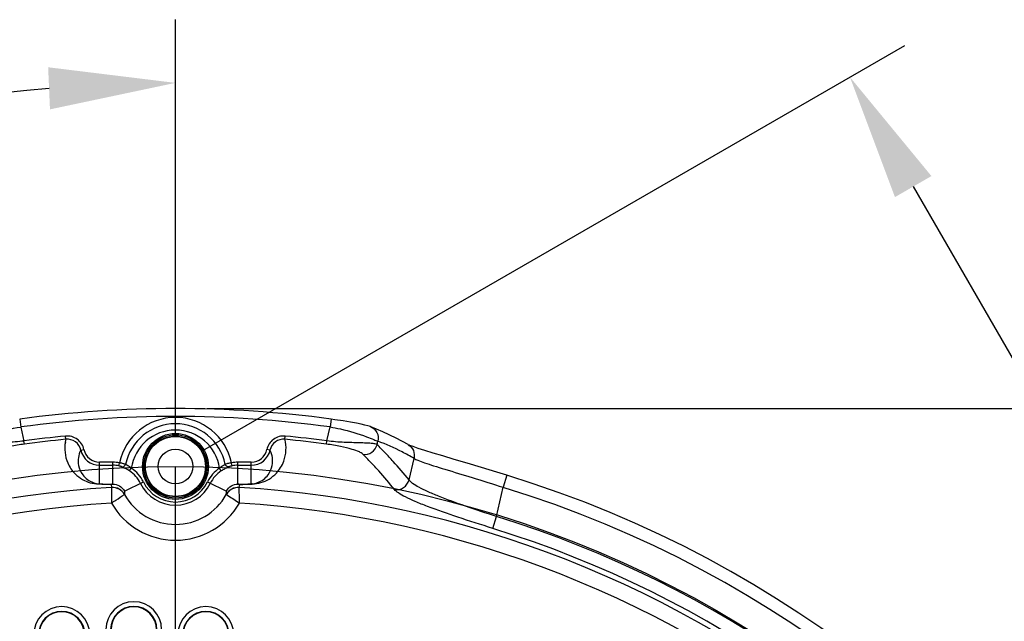
# Model space of a CAD drawing. Extents: x -2 to 585, y 4 to 875.
# Drawn here: x 217 to 372, y 780 to 875 of the extents above; entities that cross this region are included whole.
import ezdxf

# ---------------------------------------------------------------- set-up
doc = ezdxf.new("R2010")
doc.units = 0
doc.header["$LTSCALE"] = 25
doc.layers.get('0').update_dxf_attribs({"color": 4, "linetype": 'CONTINUOUS'})
doc.layers.get('DEFPOINTS').update_dxf_attribs({"linetype": 'CONTINUOUS'})
doc.layers.add('DIM', color=7, linetype='CONTINUOUS')
doc.layers.add('EDGE_FEAT', color=7, linetype='CONTINUOUS')
doc.dimstyles.new('Line_Drawings', dxfattribs={"dimscale": 5, "dimtxt": 2.5, "dimasz": 4, "dimexe": 2, "dimexo": 1, "dimgap": 2, "dimtad": 1, "dimdec": 0, "dimzin": 0, "dimdsep": 46, "dimtxsty": 'Standard', "dimcen": 0, "dimclrt": 6, "dimadec": 0, "dimazin": 0, "dimtfac": 1, "dimtdec": 0, "dimtofl": 0, "dimtmove": 0, "dimatfit": 3, "dimfxl": 2, "dimtolj": 1, "dimtzin": 0, "dimarcsym": 0})

# ---------------------------------------------------------------- blocks, each defined once
blk = doc.blocks.new('*D4')
at = {"layer": 'DEFPOINTS', "color": 0}
for p in [(91.8, 810.31), (241.27, 804.05), (241.27, 632.18), (241.27, 632.18), (92.43, 546.25)]:
    blk.add_point(p, dxfattribs=at)
at = {"layer": 'DIM', "color": 0, "lineweight": -2}
for p, q in [((241.27, 809.05), (241.27, 874.72)), ((88.1, 543.75), (31.23, 510.92))]:
    blk.add_line(p, q, dxfattribs=at)
blk.add_arc((241.27, 632.18), 232.53, 94.9295, 205.0705, dxfattribs=at)
at = {"layer": 'DIM', "color": 0}
for points in [[(221.14, 867.19), (221.43, 860.53), (241.27, 864.72)], [(33.6, 535.19), (27.69, 532.11), (39.89, 515.92)]]:
    blk.add_solid(points, dxfattribs=at)
at = {"layer": 'DIM', "color": 6, "insert": (25.81, 756.58), "char_height": 12.5, "attachment_point": 5, "rotation": 60}
blk.add_mtext('\\A1;120° mm', dxfattribs=at)
blk = doc.blocks.new('*D5')
at = {"layer": 'DEFPOINTS', "color": 0}
for p in [(241.27, 804.05), (496.77, 607.84), (390.1, 546.25)]:
    blk.add_point(p, dxfattribs=at)
at = {"layer": 'DIM', "color": 0, "lineweight": -2}
for p, q in [((245.6, 806.55), (356.6, 870.63)), ((357.94, 848.31), (486.77, 625.16)), ((394.43, 548.75), (505.43, 612.84))]:
    blk.add_line(p, q, dxfattribs=at)
at = {"layer": 'DIM', "color": 0}
for points in [[(360.82, 849.98), (355.05, 846.65), (347.94, 865.63)], [(489.66, 626.82), (483.89, 623.49), (496.77, 607.84)]]:
    blk.add_solid(points, dxfattribs=at)
at = {"layer": 'DIM', "color": 6, "insert": (453.66, 715.01), "char_height": 12.5, "attachment_point": 5, "rotation": 300}
blk.add_mtext('\\A1;298 mm [11 3/4"]', dxfattribs=at)
blk = doc.blocks.new('*D6')
at = {"layer": 'DEFPOINTS', "color": 0}
for p in [(241.27, 813.21), (241.27, 451.16), (541.4, 451.16)]:
    blk.add_point(p, dxfattribs=at)
at = {"layer": 'DIM', "color": 0, "lineweight": -2}
for p, q in [((246.27, 813.21), (551.4, 813.21)), ((541.4, 793.21), (541.4, 471.16)), ((246.27, 451.16), (551.4, 451.16))]:
    blk.add_line(p, q, dxfattribs=at)
at = {"layer": 'DIM', "color": 0}
for points in [[(538.06, 793.21), (544.73, 793.21), (541.4, 813.21)], [(538.06, 471.16), (544.73, 471.16), (541.4, 451.16)]]:
    blk.add_solid(points, dxfattribs=at)
at = {"layer": 'DIM', "color": 6, "insert": (525.15, 632.18), "char_height": 12.5, "attachment_point": 5, "rotation": 90}
blk.add_mtext('\\A1;362 mm [14 1/4"]', dxfattribs=at)

msp = doc.modelspace()

# ---------------------------------------------------------------- linework, layer by layer
at = {"color": 7, "linetype": 'Continuous'}
for centre in [(234.68, 778.24), (223.28, 777.46), (246.08, 777.46)]:
    msp.add_arc(centre, 3.6, 0, 180, dxfattribs=at)
at = {"layer": 'DIM'}
msp.add_line((241.27, 632.18), (241.27, 804.05), dxfattribs=at)
msp.add_circle((241.27, 632.18), 171.86, dxfattribs=at)
at = {"layer": 'EDGE_FEAT', "color": 7, "linetype": 'Continuous'}
for p, q in [((216.64, 811.53), (216.81, 810.28)), ((265.89, 811.53), (265.72, 810.29)), ((216.81, 810.28), (217.32, 808.07)), ((265.22, 808.09), (265.72, 810.29)), ((272.08, 810.35), (272.09, 810.34)), ((274.04, 809.54), (272.08, 810.35)), ((223.95, 808.35), (223.9, 808.84)), ((258.58, 808.35), (258.63, 808.84)), ((217.39, 807.58), (217.32, 808.07)), ((226.31, 806.61), (226.8, 806.72)), ((256.22, 806.61), (255.74, 806.72)), ((265.15, 807.58), (265.22, 808.09)), ((273.16, 807.49), (273.29, 808.04)), ((278.08, 807.5), (278.09, 807.49)), ((278.21, 801.91), (279, 805.32)), ((229.27, 801.29), (229.27, 804.72)), ((231.37, 804.72), (229.27, 804.72)), ((231.37, 804.22), (229.27, 804.22)), ((231.37, 801.23), (231.37, 804.72)), ((232.32, 804.13), (232.41, 804.62)), ((234.02, 803.34), (234.29, 803.75)), ((248.52, 803.34), (248.24, 803.75)), ((250.17, 804.38), (250.12, 804.62)), ((250.22, 804.13), (250.17, 804.38)), ((251.16, 801.23), (251.16, 804.72)), ((253.27, 804.72), (251.16, 804.72)), ((253.27, 804.22), (251.16, 804.22)), ((253.27, 801.29), (253.27, 804.72)), ((293.69, 802.66), (293.1, 800.75)), ((231.1, 801.2), (231.18, 800.72)), ((233.2, 800.13), (236.2, 801.59)), ((246.33, 801.59), (249.34, 800.13)), ((251.36, 800.72), (251.43, 801.2)), ((292.03, 796.13), (293.1, 800.75)), ((291.45, 794.25), (292.03, 796.13))]:
    msp.add_line(p, q, dxfattribs=at)
for points in [[(272.09, 810.34), (271.68, 810.47), (271.23, 810.59), (270.65, 810.72), (269.9, 810.88), (268.95, 811.05), (267.81, 811.24), (266.48, 811.44), (265.89, 811.53)], [(278.08, 807.5), (276.15, 808.54), (274.04, 809.54)], [(278.28, 807.4), (278.09, 807.49), (278.09, 807.49)], [(293.69, 802.66), (292.09, 803.15), (289.67, 803.88), (287.42, 804.55), (285.37, 805.16), (283.56, 805.7), (282, 806.17), (280.69, 806.57), (279.65, 806.91), (278.86, 807.18), (278.34, 807.38), (278.28, 807.4)]]:
    msp.add_lwpolyline(points, dxfattribs=at)
for radius in [5.21, 5.01, 5, 4.8, 4.75, 2.75]:
    msp.add_circle((241.27, 804.05), radius, dxfattribs=at)
for centre, radius, start, end in [((241.27, 632.18), 181.03, 82.1811, 97.8188), ((241.28, 632.12), 179.84, 82.1894, 97.8216), ((241.27, 802.75), 9.05, 11.9513, 168.0487), ((241.27, 802.75), 8.05, 11.6783, 168.3214), ((241.27, 802.75), 7.05, 8.2081, 171.7919), ((241.04, 634.14), 175.55, 95.6017, 97.7646), ((241.27, 632.18), 177.01, 95.6136, 97.7526), ((229.58, 806.89), 5.82, 165.4627, 169.8867), ((241.27, 632.18), 177.01, 82.2469, 84.3864), ((229.27, 807.25), 3.02, 192.0768, 270), ((229.27, 807.25), 2.53, 192.0768, 270), ((253.27, 807.25), 2.53, 270, 347.9232), ((253.27, 807.25), 3.02, 270, 347.9232), ((259.84, 772.55), 37.95, 62.9337, 69.2501), ((258.26, 769.38), 41.5, 60.0157, 62.9734), ((231.37, 799.25), 5.47, 79.01, 90), ((231.37, 799.25), 4.98, 79.01, 90), ((229.64, 790.99), 13.91, 76.9466, 78.5201), ((230.77, 798.33), 5.97, 57.0719, 60.0299), ((231.37, 799.25), 5.37, 25.8721, 57.0615), ((251.16, 799.25), 5.37, 122.9385, 154.1279), ((251.76, 798.33), 5.97, 119.9461, 122.928), ((251.16, 799.25), 5.47, 90, 100.99), ((251.16, 799.25), 4.98, 90, 100.99), ((231.37, 799.25), 4.87, 25.8721, 57.0615), ((251.16, 799.25), 4.87, 122.9385, 154.1279), ((241.27, 632.18), 178.35, 347.0927, 72.9073), ((241.27, 632.18), 168.84, 93.4261, 129.3325), ((240.76, 1133.08), 332.01, 267.9898, 268.3341), ((240.79, 1118.69), 317.6, 267.9213, 268.3008), ((231.43, 799.01), 2.22, 91.8226, 98.5654), ((241.27, 804.05), 6.13, 205.8721, 334.1279), ((241.27, 804.05), 5.63, 205.8721, 334.1279), ((241.68, 1120.75), 319.66, 271.7005, 272.0775), ((251.1, 798.99), 2.24, 81.4669, 88.2097), ((241.27, 632.18), 168.84, 50.4899, 86.5739), ((241.73, 1134.39), 333.33, 271.6666, 272.0095), ((241.27, 632.18), 176.35, 347.0927, 72.9073), ((241.26, 800.41), 8.07, 181.969, 185.6489), ((241.27, 804.05), 9.18, 208.8705, 331.1295), ((241.28, 800.41), 8.07, 354.3511, 358.0311), ((241.27, 632.18), 166.37, 93.4902, 129.3149), ((241.27, 804.05), 11.67, 209.8146, 330.1802), ((241.27, 632.18), 166.37, 50.5159, 86.5106), ((241.27, 632.18), 171.63, 1.4197, 72.7945), ((241.27, 632.18), 169.65, 1.4197, 72.7945), ((223.28, 777.46), 4.41, 0, 180), ((234.68, 778.24), 4.41, 0, 180), ((234.68, 778.24), 3.66, 0, 180), ((246.08, 777.46), 4.41, 0, 180), ((223.28, 777.46), 3.66, 0, 180), ((246.08, 777.46), 3.66, 0, 180)]:
    msp.add_arc(centre, radius, start, end, dxfattribs=at)
for points, knots in [([(211.02, 808.73), (211.41, 808.87), (213.3, 809.54), (215.25, 810.05), (216.81, 810.28)], [0, 0, 0, 0, 0.208794, 1, 1, 1, 1]), ([(265.72, 810.29), (266.28, 810.2), (268.24, 809.83), (270.15, 809.24), (271.5, 808.74)], [0, 0, 0, 0, 0.280091, 1, 1, 1, 1]), ([(272.09, 810.34), (272.52, 810.18), (273.28, 809.5), (273.4, 808.49), (273.29, 808.04)], [0, 0, 0, 0, 0.497532, 1, 1, 1, 1]), ([(226.8, 806.72), (226.66, 807.35), (225.91, 808.54), (224.54, 808.91), (223.9, 808.84)], [0, 0, 0, 0, 0.500099, 1, 1, 1, 1]), ([(226.31, 806.61), (226.2, 807.13), (225.59, 808.1), (224.47, 808.4), (223.95, 808.35)], [0, 0, 0, 0, 0.500109, 1, 1, 1, 1]), ([(253.42, 801.27), (254.34, 801.3), (255.78, 801.73), (257.46, 803.1), (258.77, 805.17), (258.87, 807.22), (258.58, 808.35)], [0, 0, 0, 0, 0.277383, 0.427141, 0.648969, 1, 1, 1, 1]), ([(258.63, 808.84), (257.99, 808.91), (256.62, 808.54), (255.87, 807.35), (255.74, 806.72)], [0, 0, 0, 0, 0.4999, 1, 1, 1, 1]), ([(258.58, 808.35), (258.06, 808.4), (256.94, 808.1), (256.33, 807.13), (256.22, 806.61)], [0, 0, 0, 0, 0.49989, 1, 1, 1, 1]), ([(271.5, 808.74), (271.88, 808.59), (272.48, 808.36), (273.07, 808.11), (273.29, 808.04)], [0, 0, 0, 0, 0.643029, 1, 1, 1, 1]), ([(217.32, 808.07), (216.41, 807.94), (214.68, 807.81), (212.61, 807.76), (211.19, 807.72), (210.38, 807.68), (209.8, 807.61), (209.48, 807.52), (209.38, 807.45)], [0, 0, 0, 0, 0.345365, 0.650788, 0.77676, 0.879034, 0.953949, 1, 1, 1, 1]), ([(217.39, 807.58), (216.63, 807.48), (215.26, 807.25), (213.51, 806.83), (212.32, 806.44), (211.75, 806.12), (211.59, 805.97)], [0, 0, 0, 0, 0.377341, 0.684824, 0.889387, 1, 1, 1, 1]), ([(223.86, 807.91), (223.66, 806.82), (223.88, 804.89), (225.2, 802.96), (226.86, 801.69), (228.23, 801.3), (229.11, 801.27)], [0, 0, 0, 0, 0.348544, 0.571278, 0.722117, 1, 1, 1, 1]), ([(226.31, 806.61), (225.92, 805.9), (225.72, 804.43), (226.44, 802.83), (227.55, 801.71), (228.59, 801.33), (229.27, 801.29)], [0, 0, 0, 0, 0.34276, 0.565629, 0.715815, 1, 1, 1, 1]), ([(253.27, 801.29), (253.94, 801.33), (254.99, 801.71), (256.09, 802.83), (256.81, 804.43), (256.61, 805.9), (256.22, 806.61)], [0, 0, 0, 0, 0.284187, 0.434373, 0.657241, 1, 1, 1, 1]), ([(270.91, 805.97), (270.75, 806.13), (270.19, 806.44), (269, 806.83), (267.26, 807.25), (265.9, 807.48), (265.15, 807.58)], [0, 0, 0, 0, 0.110297, 0.314667, 0.62211, 1, 1, 1, 1]), ([(273.16, 807.49), (273.07, 807.56), (272.74, 807.64), (272.16, 807.71), (271.35, 807.75), (269.93, 807.79), (267.86, 807.84), (266.13, 807.96), (265.22, 808.09)], [0, 0, 0, 0, 0.04602, 0.120956, 0.223255, 0.349249, 0.654686, 1, 1, 1, 1]), ([(270.91, 805.97), (271.39, 805.9), (272.44, 806.13), (273.04, 807.02), (273.16, 807.49)], [0, 0, 0, 0, 0.49856, 1, 1, 1, 1]), ([(278.21, 801.91), (277.41, 802.91), (276.37, 804.12), (275.09, 805.53), (274.46, 806.2), (273.8, 806.84), (273.39, 807.29), (273.16, 807.49)], [0, 0, 0, 0, 0.510475, 0.635024, 0.757718, 0.879112, 1, 1, 1, 1]), ([(278.09, 807.49), (278.44, 807.28), (279.03, 806.61), (279.09, 805.73), (279, 805.32)], [0, 0, 0, 0, 0.497576, 1, 1, 1, 1]), ([(275.89, 800.41), (275.1, 801.41), (273.89, 802.86), (272.4, 804.46), (271.56, 805.34), (271.12, 805.75), (270.91, 805.97)], [0, 0, 0, 0, 0.510528, 0.757725, 0.878917, 1, 1, 1, 1]), ([(279, 805.32), (279.19, 805.2), (279.75, 804.96), (280.79, 804.58), (282.21, 804.12), (284.72, 803.34), (288.39, 802.23), (291.47, 801.27), (293.1, 800.75)], [0, 0, 0, 0, 0.046768, 0.121918, 0.223511, 0.34858, 0.653491, 1, 1, 1, 1]), ([(232.75, 804), (232.76, 804.01), (232.69, 804.02), (232.63, 804.06), (232.48, 804.1), (232.38, 804.12), (232.32, 804.13)], [0, 0, 0, 0, 0.074102, 0.280261, 0.603147, 1, 1, 1, 1]), ([(232.78, 803.97), (232.78, 803.98), (232.76, 803.98), (232.75, 803.99), (232.75, 804)], [0, 0, 0, 0, 0.68633, 1, 1, 1, 1]), ([(233.38, 804.38), (233.39, 804.39), (233.3, 804.39), (233.21, 804.44), (233.01, 804.48), (232.87, 804.52), (232.79, 804.54)], [0, 0, 0, 0, 0.071444, 0.275114, 0.593488, 1, 1, 1, 1]), ([(233.75, 803.5), (233.66, 803.55), (233.38, 803.7), (233.08, 803.83), (232.88, 803.92)], [0, 0, 0, 0, 0.317331, 1, 1, 1, 1]), ([(233.4, 804.35), (233.4, 804.36), (233.39, 804.36), (233.38, 804.37), (233.38, 804.38)], [0, 0, 0, 0, 0.661805, 1, 1, 1, 1]), ([(234.29, 803.75), (234.12, 803.91), (233.84, 804.13), (233.51, 804.28), (233.4, 804.35)], [0, 0, 0, 0, 0.629504, 1, 1, 1, 1]), ([(249.15, 804.38), (249.15, 804.37), (249.12, 804.35), (249.03, 804.29), (248.82, 804.19), (248.54, 804.01), (248.34, 803.85), (248.24, 803.75)], [0, 0, 0, 0, 0.025066, 0.08556, 0.307816, 0.631073, 1, 1, 1, 1]), ([(249.41, 803.82), (249.37, 803.8), (249.15, 803.7), (248.94, 803.59), (248.78, 803.5)], [0, 0, 0, 0, 0.214337, 1, 1, 1, 1]), ([(249.22, 804.4), (249.2, 804.4), (249.19, 804.39), (249.15, 804.38), (249.15, 804.38)], [0, 0, 0, 0, 0.740676, 1, 1, 1, 1]), ([(250.12, 804.62), (250.03, 804.6), (249.72, 804.54), (249.42, 804.47), (249.22, 804.4)], [0, 0, 0, 0, 0.314418, 1, 1, 1, 1]), ([(249.66, 803.92), (249.64, 803.92), (249.56, 803.88), (249.48, 803.85), (249.41, 803.82)], [0, 0, 0, 0, 0.203561, 1, 1, 1, 1]), ([(249.78, 804), (249.78, 803.99), (249.72, 803.96), (249.69, 803.94), (249.66, 803.92)], [0, 0, 0, 0, 0.274025, 1, 1, 1, 1]), ([(250.22, 804.13), (250.16, 804.12), (250.05, 804.1), (249.9, 804.06), (249.84, 804.02), (249.78, 804.01), (249.78, 804)], [0, 0, 0, 0, 0.396871, 0.719759, 0.925932, 1, 1, 1, 1]), ([(275.89, 800.41), (276.37, 800.32), (277.45, 800.53), (278.08, 801.43), (278.21, 801.91)], [0, 0, 0, 0, 0.499143, 1, 1, 1, 1]), ([(292.03, 796.13), (290.39, 796.66), (287.32, 797.68), (283.68, 798.99), (281.24, 800.02), (279.86, 800.68), (278.87, 801.27), (278.36, 801.69), (278.21, 801.91)], [0, 0, 0, 0, 0.342932, 0.644889, 0.769224, 0.871068, 0.948148, 1, 1, 1, 1]), ([(231.17, 800.72), (231.17, 800.62), (231.16, 799.8), (231.15, 798.97), (231.14, 798.24)], [0, 0, 0, 0, 0.1171, 1, 1, 1, 1]), ([(233.23, 799.62), (233.03, 799.97), (232.42, 800.57), (231.58, 800.75), (231.18, 800.72)], [0, 0, 0, 0, 0.498359, 1, 1, 1, 1]), ([(233.21, 799.6), (233.01, 799.95), (232.4, 800.54), (231.58, 800.74), (231.18, 800.72)], [0, 0, 0, 0, 0.500199, 1, 1, 1, 1]), ([(231.37, 801.23), (231.73, 801.24), (232.49, 801.05), (233.02, 800.47), (233.2, 800.13)], [0, 0, 0, 0, 0.48871, 1, 1, 1, 1]), ([(251.36, 800.72), (250.95, 800.75), (250.11, 800.57), (249.5, 799.97), (249.3, 799.62)], [0, 0, 0, 0, 0.501641, 1, 1, 1, 1]), ([(251.36, 800.72), (250.96, 800.74), (250.13, 800.54), (249.53, 799.95), (249.33, 799.6)], [0, 0, 0, 0, 0.499801, 1, 1, 1, 1]), ([(249.34, 800.13), (249.51, 800.47), (250.04, 801.05), (250.8, 801.24), (251.16, 801.23)], [0, 0, 0, 0, 0.51129, 1, 1, 1, 1]), ([(251.4, 798.24), (251.39, 798.53), (251.38, 799.36), (251.37, 800.18), (251.36, 800.72)], [0, 0, 0, 0, 0.34997, 1, 1, 1, 1]), ([(291.45, 794.25), (289.6, 794.82), (286.14, 795.93), (282.05, 797.34), (279.3, 798.44), (277.76, 799.14), (276.64, 799.75), (276.06, 800.19), (275.89, 800.41)], [0, 0, 0, 0, 0.345081, 0.647934, 0.772102, 0.873407, 0.949583, 1, 1, 1, 1]), ([(231.14, 798.24), (231.38, 798.41), (232.06, 798.86), (232.75, 799.31), (233.21, 799.6)], [0, 0, 0, 0, 0.35001, 1, 1, 1, 1]), ([(233.21, 799.6), (233.21, 799.6), (233.22, 799.61), (233.23, 799.61), (233.23, 799.62)], [0, 0, 0, 0, 0.622611, 1, 1, 1, 1]), ([(249.3, 799.62), (249.31, 799.61), (249.31, 799.61), (249.32, 799.6), (249.33, 799.6)], [0, 0, 0, 0, 0.377523, 1, 1, 1, 1]), ([(249.33, 799.6), (249.41, 799.55), (250.1, 799.11), (250.79, 798.66), (251.4, 798.24)], [0, 0, 0, 0, 0.116956, 1, 1, 1, 1])]:
    msp.add_open_spline(points, degree=3, knots=knots, dxfattribs=at)
for points in [[(265.22, 808.09), (263.03, 808.39), (260.83, 808.63), (258.63, 808.84)], [(232.75, 804), (232.93, 803.95), (233.17, 804.02), (233.28, 804.17)], [(232.88, 803.92), (232.85, 803.94), (232.81, 803.95), (232.78, 803.97)], [(233.28, 804.17), (233.33, 804.23), (233.37, 804.3), (233.38, 804.38)], [(249.25, 804.17), (249.2, 804.23), (249.17, 804.3), (249.15, 804.38)], [(249.78, 804), (249.6, 803.95), (249.36, 804.02), (249.25, 804.17)], [(229.11, 801.27), (229.16, 801.28), (229.21, 801.29), (229.27, 801.29)], [(253.42, 801.27), (253.37, 801.28), (253.32, 801.29), (253.27, 801.29)]]:
    msp.add_open_spline(points, degree=3, dxfattribs=at)

# ---------------------------------------------------------------- dimensions: what is measured, and where the dimension line sits
at = {"layer": 'DIM'}
dim = msp.add_angular_dim_2l(base=(91.8, 810.31), line1=((241.27, 632.18), (92.43, 546.25)), line2=((241.27, 632.18), (241.27, 804.05)), dimstyle='Line_Drawings', override={"dimpost": ' mm'}, dxfattribs=at)
dim.commit()
dim.dimension.update_dxf_attribs({"geometry": '*D4', "text_midpoint": (25.81, 756.58)})
dim = msp.add_linear_dim(base=(496.77, 607.84), p1=(241.27, 804.05), p2=(390.1, 546.25), angle=300, dimstyle='Line_Drawings', override={"dimpost": ' mm'}, dxfattribs=at)
dim.commit()
dim.dimension.update_dxf_attribs({"geometry": '*D5', "text_midpoint": (439.59, 706.89), "dimtype": 161})
dim = msp.add_linear_dim(base=(541.4, 451.16), p1=(241.27, 813.21), p2=(241.27, 451.16), angle=90, dimstyle='Line_Drawings', override={"dimpost": ' mm'}, dxfattribs=at)
dim.commit()
dim.dimension.update_dxf_attribs({"geometry": '*D6', "text_midpoint": (525.15, 632.18)})

doc.saveas('drawing.dxf')
